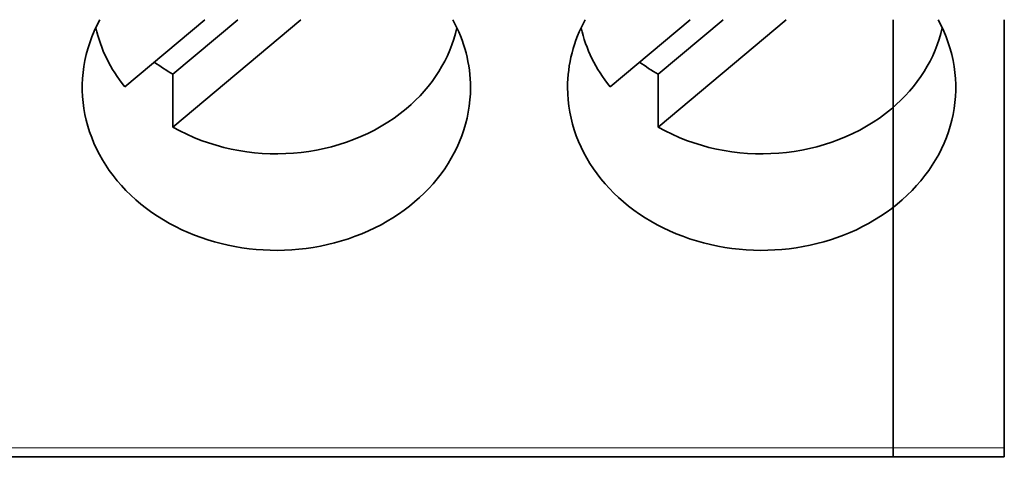
# Model space of a CAD drawing. Units: millimetres. Extents: x -50 to 45, y -9 to 107.
# Drawn here: x -9 to 1, y -9 to -4 of the extents above; entities that cross this region are included whole.
import ezdxf

# ---------------------------------------------------------------- set-up
doc = ezdxf.new("R2010")
doc.units = ezdxf.units.MM
for name, color, linetype, true_color in [('ORTHO$35', 7, 'Continuous', 0xffffff), ('ORTHO$37', 7, 'Continuous', 0xffffff), ('Top$33', 7, 'Continuous', 0xffffff)]:
    doc.layers.add(name, color=color, linetype=linetype, true_color=true_color)

msp = doc.modelspace()

# ---------------------------------------------------------------- linework, layer by layer
at = {"layer": 'ORTHO$35', "color": 18, "linetype": 'Continuous', "lineweight": 35}
for p, q in [((0, -6.294, 91.395), (0, -4.2, 88.171)), ((0, -4.2, 99.671), (0, -8.611, 96.807)), ((0, -4.2, 78.071), (0, -8.611, 75.206)), ((0, -6.294, 69.795), (0, -4.2, 66.57)), ((0, -4.37, 56.36), (0, -8.611, 53.606)), ((0, -6.294, 48.195), (0, -4.37, 45.233)), ((0, -4.37, 39.811), (0, -4.37, 59.761)), ((0, -7.998, 52.876), (0, -6.152, 48.526)), ((0, -6.235, 48.472), (0, -6.152, 48.526)), ((0, -7.998, 96.076), (0, -6.152, 91.727)), ((0, -6.235, 91.672), (0, -6.152, 91.727)), ((0, -6.235, 70.072), (0, -6.152, 70.126)), ((0, -7.998, 74.476), (0, -6.152, 70.126)), ((0, -8.39, 52.855), (0, -7.998, 52.876)), ((0, -8.39, 96.056), (0, -7.998, 96.076)), ((0, -8.39, 74.455), (0, -7.998, 74.476)), ((0, -8.39, 52.855), (0, -8.674, 53.337)), ((0, -8.39, 96.056), (0, -8.674, 96.537)), ((0, -8.39, 74.455), (0, -8.674, 74.937))]:
    msp.add_line(p, q, dxfattribs=at)
at = {"layer": 'ORTHO$35', "color": 8, "linetype": 'Continuous', "lineweight": 18}
for p, q in [((0, -4.37, 59.761), (0, -4.2, 59.668)), ((0, -4.37, 39.811), (0, -4.2, 40.125))]:
    msp.add_line(p, q, dxfattribs=at)
at = {"layer": 'ORTHO$35', "color": 18, "linetype": 'Continuous', "lineweight": 35, "extrusion": (-1, 0, 0)}
for centre, start in [((6.126, 48.304), 327), ((6.126, 91.504), 327), ((6.126, 69.904), 327), ((8.502, 53.439), 329.5), ((8.502, 96.639), 329.5), ((8.502, 75.039), 329.5)]:
    msp.add_arc(centre, 0.2, start, 57, dxfattribs=at)
at = {"layer": 'ORTHO$35', "color": 18, "linetype": 'Continuous', "lineweight": 35, "extrusion": (-1, 3.64839e-16, -1.98091e-16)}
msp.add_ellipse((0, -3.87, 39.811), major_axis=(0, 0.239, 0.44), ratio=0.999332, start_param=3.363556, end_param=4.21469, dxfattribs=at)
at = {"layer": 'ORTHO$35', "color": 18, "linetype": 'Continuous', "lineweight": 35}
msp.add_open_spline([(0, -4.37, 59.761), (0, -4.37, 59.782), (0, -4.369, 59.802), (0, -4.365, 59.833), (0, -4.364, 59.843), (0, -4.36, 59.863), (0, -4.358, 59.874), (0, -4.353, 59.894), (0, -4.35, 59.904), (0, -4.343, 59.924), (0, -4.34, 59.933), (0, -4.332, 59.953), (0, -4.328, 59.962), (0, -4.319, 59.981), (0, -4.315, 59.99), (0, -4.305, 60.008), (0, -4.3, 60.017), (0, -4.289, 60.035), (0, -4.283, 60.043), (0, -4.271, 60.06), (0, -4.265, 60.069), (0, -4.251, 60.085), (0, -4.245, 60.093), (0, -4.23, 60.108), (0, -4.223, 60.115), (0, -4.211, 60.127), (0, -4.205, 60.132), (0, -4.2, 60.137)], degree=3, knots=[0, 0, 0, 0, 0.145782, 0.145782, 0.218736, 0.218736, 0.291954, 0.291954, 0.365293, 0.365293, 0.438606, 0.438606, 0.511743, 0.511743, 0.58457, 0.58457, 0.657398, 0.657398, 0.730537, 0.730537, 0.803849, 0.803849, 0.877188, 0.877188, 0.950405, 0.950405, 1, 1, 1, 1], dxfattribs=at)
at = {"layer": 'ORTHO$37', "color": 18, "linetype": 'Continuous', "lineweight": 35}
for p, q in [((0, -6.294, 48.195), (0, -4.2, 44.97)), ((0, -4.2, 56.471), (0, -8.611, 53.606)), ((0, -6.294, 69.795), (0, -4.2, 66.57)), ((0, -4.2, 78.071), (0, -8.611, 75.206)), ((0, -6.294, 91.395), (0, -4.2, 88.171)), ((0, -4.2, 99.671), (0, -8.611, 96.807)), ((0, -4.37, 39.811), (0, -4.37, 45.233)), ((0, -4.37, 56.36), (0, -4.37, 59.761)), ((0, -6.235, 48.472), (0, -6.152, 48.526)), ((0, -7.998, 52.876), (0, -6.152, 48.526)), ((0, -6.235, 70.072), (0, -6.152, 70.126)), ((0, -7.998, 74.476), (0, -6.152, 70.126)), ((0, -6.235, 91.672), (0, -6.152, 91.727)), ((0, -7.998, 96.076), (0, -6.152, 91.727)), ((0, -8.39, 52.855), (0, -7.998, 52.876)), ((0, -8.39, 74.455), (0, -7.998, 74.476)), ((0, -8.39, 96.056), (0, -7.998, 96.076)), ((0, -8.39, 52.855), (0, -8.674, 53.337)), ((0, -8.39, 74.455), (0, -8.674, 74.937)), ((0, -8.39, 96.056), (0, -8.674, 96.537))]:
    msp.add_line(p, q, dxfattribs=at)
at = {"layer": 'ORTHO$37', "color": 8, "linetype": 'Continuous', "lineweight": 18}
for p, q in [((0, -4.37, 59.761), (0, -4.2, 59.668)), ((0, -4.2, 40.125), (0, -4.37, 39.811))]:
    msp.add_line(p, q, dxfattribs=at)
at = {"layer": 'ORTHO$37', "color": 18, "linetype": 'Continuous', "lineweight": 35, "extrusion": (-1, 0, 0)}
for centre, start in [((6.126, 48.304), 327), ((6.126, 69.904), 327), ((6.126, 91.504), 327), ((8.502, 53.439), 329.5), ((8.502, 75.039), 329.5), ((8.502, 96.639), 329.5)]:
    msp.add_arc(centre, 0.2, start, 57, dxfattribs=at)
at = {"layer": 'ORTHO$37', "color": 18, "linetype": 'Continuous', "lineweight": 35, "extrusion": (-1, 3.64839e-16, -1.98091e-16)}
msp.add_ellipse((0, -3.87, 39.811), major_axis=(0, 0.239, 0.44), ratio=0.999332, start_param=3.363556, end_param=4.21469, dxfattribs=at)
at = {"layer": 'ORTHO$37', "color": 18, "linetype": 'Continuous', "lineweight": 35}
msp.add_open_spline([(0, -4.37, 59.761), (0, -4.37, 59.782), (0, -4.369, 59.802), (0, -4.365, 59.833), (0, -4.364, 59.843), (0, -4.36, 59.863), (0, -4.358, 59.874), (0, -4.353, 59.894), (0, -4.35, 59.904), (0, -4.343, 59.924), (0, -4.34, 59.933), (0, -4.332, 59.953), (0, -4.328, 59.962), (0, -4.319, 59.981), (0, -4.315, 59.99), (0, -4.305, 60.008), (0, -4.3, 60.017), (0, -4.289, 60.035), (0, -4.283, 60.043), (0, -4.271, 60.06), (0, -4.265, 60.069), (0, -4.251, 60.085), (0, -4.245, 60.093), (0, -4.23, 60.108), (0, -4.223, 60.115), (0, -4.211, 60.127), (0, -4.205, 60.132), (0, -4.2, 60.137)], degree=3, knots=[0, 0, 0, 0, 0.145782, 0.145782, 0.218736, 0.218736, 0.291954, 0.291954, 0.365293, 0.365293, 0.438606, 0.438606, 0.511743, 0.511743, 0.58457, 0.58457, 0.657398, 0.657398, 0.730537, 0.730537, 0.803849, 0.803849, 0.877188, 0.877188, 0.950405, 0.950405, 1, 1, 1, 1], dxfattribs=at)
at = {"layer": 'Top$33', "color": 18, "linetype": 'Continuous', "lineweight": 35}
for p, q in [((-7.917, -4.891), (-7.093, -4.2)), ((-7.422, -4.762), (-6.752, -4.2)), ((-7.422, -5.306), (-6.103, -4.2)), ((-2.093, -4.2), (-2.917, -4.891)), ((-2.422, -4.762), (-1.752, -4.2)), ((-2.422, -5.306), (-1.103, -4.2)), ((1.145, -4.2), (1.145, -8.611)), ((-7.422, -4.762), (-7.422, -5.306)), ((-2.422, -4.762), (-2.422, -5.306)), ((1.145, -8.702), (1.145, -8.611)), ((-18.855, -8.702), (1.145, -8.702))]:
    msp.add_line(p, q, dxfattribs=at)
at = {"layer": 'Top$33', "color": 8, "linetype": 'Continuous', "lineweight": 18}
msp.add_line((-18.855, -8.611), (1.145, -8.611), dxfattribs=at)
at = {"layer": 'Top$33', "color": 18, "linetype": 'Continuous', "lineweight": 35}
for centre, major_axis, start_param, end_param in [((-6.355, -4.899), (2, 0), 2.711685, 6.283185), ((-6.355, -4.899), (2, 0), 0, 0.429907), ((-1.355, -4.899), (-2, 0), 5.853278, 6.283185), ((-1.355, -4.899), (-2, 0), 0, 3.5715), ((-6.355, -3.996), (1.891, 0), 3.32344, 3.740879), ((-6.355, -3.996), (1.891, 0), 5.497787, 6.101336), ((-1.355, -3.996), (1.891, 0), 3.32344, 3.740879), ((-1.355, -3.996), (1.891, 0), 5.497787, 6.101336), ((-6.355, -3.452), (1.891, 0), 3.984755, 4.113103), ((-1.355, -3.452), (1.891, 0), 3.984755, 4.113103), ((-6.355, -3.996), (1.891, 0), 4.113103, 5.497787), ((-1.355, -3.996), (1.891, 0), 4.113103, 5.497787)]:
    msp.add_ellipse(centre, major_axis=major_axis, ratio=0.838671, start_param=start_param, end_param=end_param, dxfattribs=at)

doc.saveas('drawing.dxf')
